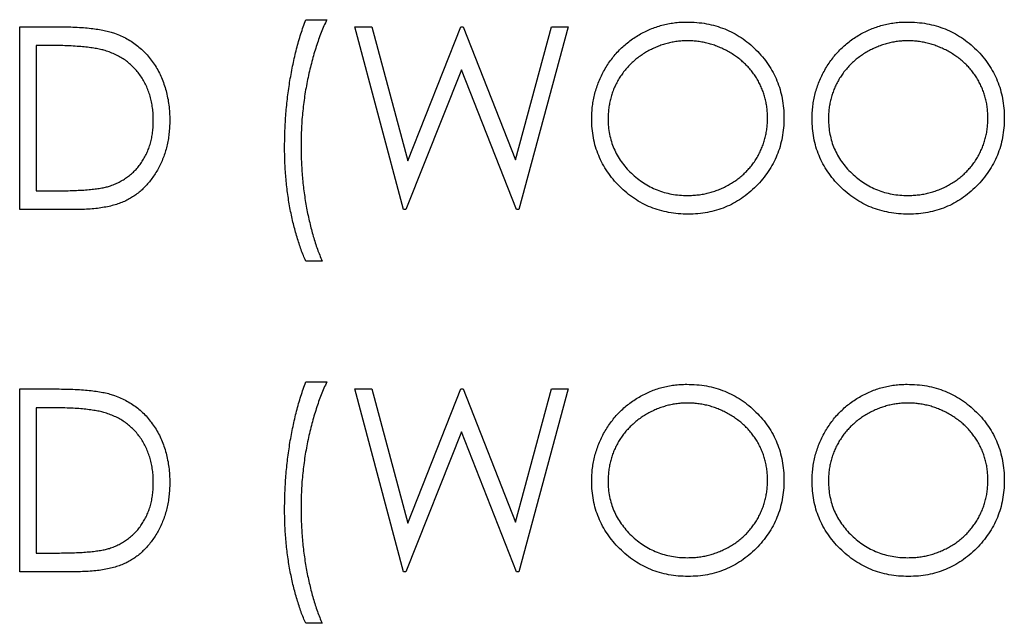
# Model space of a CAD drawing. Units: millimetres. Extents: x 4026 to 15281, y 3865 to 6854.
# Drawn here: x 4064 to 4081, y 6670 to 6680 of the extents above; entities that cross this region are included whole.
import ezdxf

# ---------------------------------------------------------------- set-up
doc = ezdxf.new("R2010")
doc.units = ezdxf.units.MM
doc.header["$LTSCALE"] = 15
doc.header["$MEASUREMENT"] = 0
doc.layers.add('CONST1', color=3, linetype='Continuous')

msp = doc.modelspace()

# ---------------------------------------------------------------- linework, layer by layer
at = {"layer": 'CONST1'}
for p, q in [((4069.168, 6680.157), (4069.534, 6680.157)), ((4064.202, 6680.035), (4064.843, 6680.035)), ((4064.202, 6676.86), (4064.202, 6680.035)), ((4070.023, 6680.035), (4070.317, 6680.035)), ((4070.868, 6676.86), (4070.023, 6680.035)), ((4070.317, 6680.035), (4070.939, 6677.707)), ((4070.939, 6677.707), (4071.863, 6680.035)), ((4071.863, 6680.035), (4071.904, 6680.035)), ((4071.904, 6680.035), (4072.811, 6677.723)), ((4072.811, 6677.723), (4073.436, 6680.035)), ((4073.727, 6680.035), (4072.871, 6676.86)), ((4073.436, 6680.035), (4073.727, 6680.035)), ((4064.71, 6679.709), (4064.487, 6679.709)), ((4064.487, 6679.709), (4064.487, 6677.186)), ((4071.875, 6679.288), (4070.908, 6676.86)), ((4072.83, 6676.86), (4071.875, 6679.288)), ((4064.487, 6677.186), (4064.851, 6677.186)), ((4065.186, 6676.86), (4064.202, 6676.86)), ((4070.908, 6676.86), (4070.868, 6676.86)), ((4072.871, 6676.86), (4072.83, 6676.86)), ((4069.453, 6675.965), (4069.168, 6675.965)), ((4069.168, 6673.866), (4069.534, 6673.866)), ((4064.202, 6673.743), (4064.843, 6673.743)), ((4064.202, 6670.568), (4064.202, 6673.743)), ((4070.023, 6673.743), (4070.317, 6673.743)), ((4070.868, 6670.568), (4070.023, 6673.743)), ((4070.317, 6673.743), (4070.939, 6671.415)), ((4070.939, 6671.415), (4071.863, 6673.743)), ((4071.863, 6673.743), (4071.904, 6673.743)), ((4071.904, 6673.743), (4072.811, 6671.431)), ((4072.811, 6671.431), (4073.436, 6673.743)), ((4073.727, 6673.743), (4072.871, 6670.568)), ((4073.436, 6673.743), (4073.727, 6673.743)), ((4064.71, 6673.418), (4064.487, 6673.418)), ((4064.487, 6673.418), (4064.487, 6670.894)), ((4071.875, 6672.997), (4070.908, 6670.568)), ((4072.83, 6670.568), (4071.875, 6672.997)), ((4064.487, 6670.894), (4064.851, 6670.894)), ((4065.186, 6670.568), (4064.202, 6670.568)), ((4070.908, 6670.568), (4070.868, 6670.568)), ((4072.871, 6670.568), (4072.83, 6670.568)), ((4069.453, 6669.673), (4069.168, 6669.673))]:
    msp.add_line(p, q, dxfattribs=at)
for points, knots in [([(4068.802, 6677.932), (4068.803, 6678.032), (4068.805, 6678.23), (4068.823, 6678.525), (4068.853, 6678.815), (4068.893, 6679.101), (4068.945, 6679.38), (4069.008, 6679.649), (4069.081, 6679.908), (4069.139, 6680.075), (4069.168, 6680.157)], [0, 0, 0, 0, 0.131664, 0.262136, 0.390776, 0.518632, 0.643982, 0.765918, 0.884434, 1, 1, 1, 1]), ([(4069.534, 6680.157), (4069.518, 6680.121), (4069.483, 6680.047), (4069.437, 6679.933), (4069.392, 6679.814), (4069.351, 6679.691), (4069.311, 6679.564), (4069.274, 6679.431), (4069.24, 6679.295), (4069.197, 6679.107), (4069.153, 6678.866), (4069.115, 6678.572), (4069.091, 6678.274), (4069.088, 6678.074), (4069.087, 6677.973)], [0, 0, 0, 0, 0.053473, 0.108577, 0.164847, 0.222508, 0.282149, 0.343289, 0.405779, 0.470211, 0.600937, 0.732284, 0.865466, 1, 1, 1, 1]), ([(4064.843, 6680.035), (4064.899, 6680.035), (4065.007, 6680.034), (4065.162, 6680.029), (4065.306, 6680.02), (4065.438, 6680.008), (4065.558, 6679.992), (4065.667, 6679.973), (4065.763, 6679.95), (4065.823, 6679.93), (4065.851, 6679.921)], [0, 0, 0, 0, 0.164289, 0.317406, 0.458844, 0.589367, 0.707831, 0.81577, 0.91288, 1, 1, 1, 1]), ([(4074.134, 6678.434), (4074.135, 6678.471), (4074.136, 6678.546), (4074.147, 6678.658), (4074.164, 6678.768), (4074.188, 6678.875), (4074.22, 6678.98), (4074.257, 6679.084), (4074.302, 6679.185), (4074.354, 6679.283), (4074.411, 6679.378), (4074.475, 6679.468), (4074.542, 6679.553), (4074.615, 6679.632), (4074.693, 6679.706), (4074.776, 6679.775), (4074.864, 6679.839), (4074.957, 6679.896), (4075.053, 6679.948), (4075.151, 6679.993), (4075.252, 6680.031), (4075.354, 6680.062), (4075.458, 6680.087), (4075.565, 6680.103), (4075.673, 6680.115), (4075.746, 6680.116), (4075.783, 6680.116)], [0, 0, 0, 0, 0.043209, 0.085873, 0.12812, 0.170152, 0.211918, 0.253753, 0.296006, 0.338443, 0.381015, 0.42282, 0.464089, 0.505126, 0.545975, 0.586985, 0.628339, 0.670084, 0.711992, 0.753039, 0.794049, 0.834886, 0.875498, 0.916547, 0.958004, 1, 1, 1, 1]), ([(4075.783, 6680.116), (4075.841, 6680.115), (4075.957, 6680.112), (4076.127, 6680.09), (4076.289, 6680.051), (4076.444, 6679.999), (4076.592, 6679.931), (4076.732, 6679.847), (4076.865, 6679.749), (4076.988, 6679.636), (4077.101, 6679.513), (4077.201, 6679.382), (4077.285, 6679.244), (4077.353, 6679.098), (4077.407, 6678.946), (4077.444, 6678.786), (4077.468, 6678.62), (4077.471, 6678.506), (4077.472, 6678.449)], [0, 0, 0, 0, 0.06657, 0.130749, 0.193413, 0.254989, 0.316114, 0.377262, 0.439401, 0.502971, 0.566525, 0.628231, 0.689091, 0.749345, 0.81017, 0.87161, 0.934869, 1, 1, 1, 1]), ([(4077.96, 6678.434), (4077.961, 6678.471), (4077.962, 6678.546), (4077.973, 6678.658), (4077.99, 6678.768), (4078.014, 6678.875), (4078.046, 6678.98), (4078.083, 6679.084), (4078.129, 6679.185), (4078.18, 6679.283), (4078.238, 6679.378), (4078.301, 6679.468), (4078.368, 6679.553), (4078.442, 6679.632), (4078.519, 6679.706), (4078.602, 6679.775), (4078.69, 6679.839), (4078.783, 6679.896), (4078.879, 6679.948), (4078.978, 6679.993), (4079.078, 6680.031), (4079.18, 6680.062), (4079.285, 6680.087), (4079.391, 6680.103), (4079.499, 6680.115), (4079.572, 6680.116), (4079.609, 6680.116)], [0, 0, 0, 0, 0.043209, 0.085873, 0.12812, 0.170152, 0.211918, 0.253753, 0.296006, 0.338443, 0.381015, 0.42282, 0.464089, 0.505126, 0.545975, 0.586985, 0.628339, 0.670084, 0.711992, 0.753039, 0.794049, 0.834886, 0.875498, 0.916547, 0.958004, 1, 1, 1, 1]), ([(4079.609, 6680.116), (4079.668, 6680.115), (4079.783, 6680.112), (4079.953, 6680.09), (4080.115, 6680.051), (4080.271, 6679.999), (4080.418, 6679.931), (4080.558, 6679.847), (4080.691, 6679.749), (4080.815, 6679.636), (4080.928, 6679.513), (4081.027, 6679.382), (4081.111, 6679.244), (4081.179, 6679.098), (4081.233, 6678.946), (4081.27, 6678.786), (4081.294, 6678.62), (4081.297, 6678.506), (4081.298, 6678.449)], [0, 0, 0, 0, 0.06657, 0.130749, 0.193413, 0.254989, 0.316114, 0.377262, 0.439401, 0.502971, 0.566525, 0.628231, 0.689091, 0.749345, 0.81017, 0.87161, 0.934869, 1, 1, 1, 1]), ([(4065.851, 6679.921), (4065.887, 6679.907), (4065.96, 6679.879), (4066.063, 6679.827), (4066.161, 6679.768), (4066.253, 6679.701), (4066.337, 6679.626), (4066.417, 6679.545), (4066.489, 6679.456), (4066.555, 6679.36), (4066.615, 6679.258), (4066.666, 6679.151), (4066.709, 6679.038), (4066.745, 6678.921), (4066.773, 6678.8), (4066.793, 6678.673), (4066.805, 6678.542), (4066.807, 6678.453), (4066.807, 6678.407)], [0, 0, 0, 0, 0.061545, 0.121694, 0.181155, 0.239875, 0.298702, 0.357647, 0.417605, 0.478494, 0.540407, 0.602345, 0.665004, 0.728559, 0.793651, 0.860534, 0.929236, 1, 1, 1, 1]), ([(4065.686, 6679.62), (4065.659, 6679.628), (4065.603, 6679.643), (4065.51, 6679.66), (4065.406, 6679.676), (4065.29, 6679.688), (4065.162, 6679.697), (4065.022, 6679.704), (4064.87, 6679.709), (4064.765, 6679.709), (4064.71, 6679.709)], [0, 0, 0, 0, 0.084319, 0.179285, 0.286583, 0.405111, 0.535593, 0.67819, 0.832976, 1, 1, 1, 1]), ([(4075.797, 6679.791), (4075.767, 6679.79), (4075.707, 6679.79), (4075.617, 6679.78), (4075.529, 6679.766), (4075.443, 6679.747), (4075.357, 6679.72), (4075.273, 6679.689), (4075.19, 6679.652), (4075.108, 6679.61), (4075.029, 6679.563), (4074.955, 6679.511), (4074.885, 6679.456), (4074.819, 6679.397), (4074.758, 6679.333), (4074.7, 6679.267), (4074.648, 6679.195), (4074.601, 6679.12), (4074.558, 6679.043), (4074.52, 6678.963), (4074.489, 6678.88), (4074.464, 6678.795), (4074.443, 6678.708), (4074.43, 6678.619), (4074.42, 6678.528), (4074.419, 6678.466), (4074.419, 6678.435)], [0, 0, 0, 0, 0.042023, 0.083645, 0.124984, 0.166247, 0.207702, 0.249631, 0.291742, 0.334743, 0.37746, 0.419556, 0.461044, 0.502096, 0.542891, 0.583801, 0.624864, 0.666225, 0.707399, 0.748557, 0.789655, 0.83074, 0.87207, 0.913993, 0.956498, 1, 1, 1, 1]), ([(4077.187, 6678.449), (4077.187, 6678.48), (4077.186, 6678.541), (4077.176, 6678.631), (4077.163, 6678.72), (4077.143, 6678.806), (4077.117, 6678.889), (4077.086, 6678.97), (4077.049, 6679.049), (4077.007, 6679.126), (4076.959, 6679.2), (4076.907, 6679.27), (4076.849, 6679.336), (4076.788, 6679.399), (4076.722, 6679.457), (4076.65, 6679.512), (4076.575, 6679.563), (4076.495, 6679.61), (4076.413, 6679.652), (4076.329, 6679.689), (4076.243, 6679.72), (4076.156, 6679.747), (4076.068, 6679.766), (4075.978, 6679.78), (4075.888, 6679.79), (4075.827, 6679.79), (4075.797, 6679.791)], [0, 0, 0, 0, 0.042915, 0.08513, 0.126473, 0.167453, 0.207976, 0.248249, 0.28875, 0.32967, 0.370537, 0.411129, 0.451819, 0.492406, 0.533486, 0.575263, 0.617441, 0.660672, 0.70394, 0.746868, 0.789079, 0.831104, 0.873238, 0.915166, 0.957381, 1, 1, 1, 1]), ([(4079.623, 6679.791), (4079.593, 6679.79), (4079.533, 6679.79), (4079.444, 6679.78), (4079.356, 6679.766), (4079.269, 6679.747), (4079.184, 6679.72), (4079.099, 6679.689), (4079.016, 6679.652), (4078.935, 6679.61), (4078.856, 6679.563), (4078.781, 6679.511), (4078.711, 6679.456), (4078.645, 6679.397), (4078.584, 6679.333), (4078.527, 6679.267), (4078.475, 6679.195), (4078.427, 6679.12), (4078.384, 6679.043), (4078.347, 6678.963), (4078.316, 6678.88), (4078.29, 6678.795), (4078.269, 6678.708), (4078.256, 6678.619), (4078.246, 6678.528), (4078.246, 6678.466), (4078.245, 6678.435)], [0, 0, 0, 0, 0.042023, 0.083645, 0.124984, 0.166247, 0.207702, 0.249631, 0.291742, 0.334743, 0.37746, 0.419556, 0.461044, 0.502096, 0.542891, 0.583801, 0.624864, 0.666225, 0.707399, 0.748557, 0.789655, 0.83074, 0.87207, 0.913993, 0.956498, 1, 1, 1, 1]), ([(4081.013, 6678.449), (4081.013, 6678.48), (4081.012, 6678.541), (4081.003, 6678.631), (4080.989, 6678.72), (4080.969, 6678.806), (4080.944, 6678.889), (4080.912, 6678.97), (4080.875, 6679.049), (4080.833, 6679.126), (4080.785, 6679.2), (4080.733, 6679.27), (4080.676, 6679.336), (4080.614, 6679.399), (4080.548, 6679.457), (4080.477, 6679.512), (4080.401, 6679.563), (4080.322, 6679.61), (4080.239, 6679.652), (4080.155, 6679.689), (4080.069, 6679.72), (4079.983, 6679.747), (4079.894, 6679.766), (4079.805, 6679.78), (4079.714, 6679.79), (4079.654, 6679.79), (4079.623, 6679.791)], [0, 0, 0, 0, 0.042915, 0.08513, 0.126473, 0.167453, 0.207976, 0.248249, 0.28875, 0.32967, 0.370537, 0.411129, 0.451819, 0.492406, 0.533486, 0.575263, 0.617441, 0.660672, 0.70394, 0.746868, 0.789079, 0.831104, 0.873238, 0.915166, 0.957381, 1, 1, 1, 1]), ([(4066.522, 6678.408), (4066.522, 6678.445), (4066.521, 6678.518), (4066.509, 6678.625), (4066.493, 6678.728), (4066.468, 6678.827), (4066.437, 6678.922), (4066.399, 6679.013), (4066.355, 6679.1), (4066.302, 6679.181), (4066.244, 6679.258), (4066.181, 6679.329), (4066.111, 6679.394), (4066.038, 6679.453), (4065.957, 6679.504), (4065.872, 6679.55), (4065.781, 6679.589), (4065.718, 6679.61), (4065.686, 6679.62)], [0, 0, 0, 0, 0.070151, 0.137813, 0.203226, 0.267174, 0.330024, 0.391794, 0.453084, 0.514334, 0.575, 0.634865, 0.694116, 0.753442, 0.813126, 0.87408, 0.936007, 1, 1, 1, 1]), ([(4075.797, 6677.104), (4075.828, 6677.105), (4075.89, 6677.106), (4075.983, 6677.114), (4076.074, 6677.128), (4076.163, 6677.148), (4076.25, 6677.173), (4076.336, 6677.202), (4076.419, 6677.239), (4076.501, 6677.28), (4076.58, 6677.327), (4076.654, 6677.376), (4076.724, 6677.432), (4076.789, 6677.49), (4076.851, 6677.553), (4076.907, 6677.619), (4076.959, 6677.691), (4077.007, 6677.765), (4077.049, 6677.843), (4077.086, 6677.924), (4077.117, 6678.006), (4077.143, 6678.091), (4077.163, 6678.177), (4077.176, 6678.266), (4077.186, 6678.357), (4077.187, 6678.418), (4077.187, 6678.449)], [0, 0, 0, 0, 0.043633, 0.086538, 0.129177, 0.171436, 0.213416, 0.255266, 0.297369, 0.339941, 0.382347, 0.423953, 0.464871, 0.505572, 0.546003, 0.586568, 0.627065, 0.668271, 0.709549, 0.750428, 0.791096, 0.832027, 0.873136, 0.914611, 0.956956, 1, 1, 1, 1]), ([(4077.472, 6678.449), (4077.471, 6678.392), (4077.468, 6678.279), (4077.444, 6678.114), (4077.407, 6677.955), (4077.354, 6677.803), (4077.285, 6677.657), (4077.201, 6677.518), (4077.102, 6677.387), (4076.99, 6677.263), (4076.867, 6677.149), (4076.735, 6677.051), (4076.597, 6676.966), (4076.452, 6676.898), (4076.301, 6676.844), (4076.142, 6676.807), (4075.978, 6676.783), (4075.865, 6676.78), (4075.808, 6676.779)], [0, 0, 0, 0, 0.065227, 0.128569, 0.19032, 0.251378, 0.312388, 0.373789, 0.436431, 0.500567, 0.564687, 0.627136, 0.688455, 0.749246, 0.810155, 0.871671, 0.934773, 1, 1, 1, 1]), ([(4079.623, 6677.104), (4079.654, 6677.105), (4079.717, 6677.106), (4079.809, 6677.114), (4079.9, 6677.128), (4079.989, 6677.148), (4080.077, 6677.173), (4080.162, 6677.202), (4080.246, 6677.239), (4080.327, 6677.28), (4080.406, 6677.327), (4080.481, 6677.376), (4080.55, 6677.432), (4080.616, 6677.49), (4080.677, 6677.553), (4080.734, 6677.619), (4080.785, 6677.691), (4080.833, 6677.765), (4080.875, 6677.843), (4080.912, 6677.924), (4080.944, 6678.006), (4080.969, 6678.091), (4080.989, 6678.177), (4081.003, 6678.266), (4081.012, 6678.357), (4081.013, 6678.418), (4081.013, 6678.449)], [0, 0, 0, 0, 0.043633, 0.086538, 0.129177, 0.171436, 0.213416, 0.255266, 0.297369, 0.339941, 0.382347, 0.423953, 0.464871, 0.505572, 0.546003, 0.586568, 0.627065, 0.668271, 0.709549, 0.750428, 0.791096, 0.832027, 0.873136, 0.914611, 0.956956, 1, 1, 1, 1]), ([(4081.298, 6678.449), (4081.297, 6678.392), (4081.294, 6678.279), (4081.27, 6678.114), (4081.233, 6677.955), (4081.18, 6677.803), (4081.112, 6677.657), (4081.028, 6677.518), (4080.929, 6677.387), (4080.816, 6677.263), (4080.693, 6677.149), (4080.561, 6677.051), (4080.424, 6676.966), (4080.278, 6676.898), (4080.127, 6676.844), (4079.969, 6676.807), (4079.804, 6676.783), (4079.692, 6676.78), (4079.634, 6676.779)], [0, 0, 0, 0, 0.065227, 0.128569, 0.19032, 0.251378, 0.312388, 0.373789, 0.436431, 0.500567, 0.564687, 0.627136, 0.688455, 0.749246, 0.810155, 0.871671, 0.934773, 1, 1, 1, 1]), ([(4066.807, 6678.407), (4066.807, 6678.368), (4066.806, 6678.291), (4066.795, 6678.177), (4066.781, 6678.066), (4066.758, 6677.96), (4066.73, 6677.856), (4066.695, 6677.756), (4066.655, 6677.66), (4066.607, 6677.568), (4066.556, 6677.481), (4066.5, 6677.399), (4066.441, 6677.323), (4066.377, 6677.252), (4066.31, 6677.188), (4066.239, 6677.13), (4066.164, 6677.078), (4066.085, 6677.031), (4066, 6676.99), (4065.907, 6676.955), (4065.806, 6676.926), (4065.698, 6676.902), (4065.581, 6676.883), (4065.457, 6676.87), (4065.324, 6676.861), (4065.233, 6676.86), (4065.186, 6676.86)], [0, 0, 0, 0, 0.046081, 0.090807, 0.134295, 0.177024, 0.218823, 0.260244, 0.30108, 0.341614, 0.381583, 0.42012, 0.458075, 0.494738, 0.531195, 0.566934, 0.602713, 0.638327, 0.674853, 0.713467, 0.754442, 0.797815, 0.843989, 0.893072, 0.944963, 1, 1, 1, 1]), ([(4065.759, 6677.266), (4065.788, 6677.277), (4065.845, 6677.297), (4065.928, 6677.334), (4066.005, 6677.377), (4066.077, 6677.426), (4066.145, 6677.481), (4066.208, 6677.541), (4066.266, 6677.607), (4066.319, 6677.679), (4066.367, 6677.756), (4066.408, 6677.837), (4066.444, 6677.922), (4066.473, 6678.011), (4066.495, 6678.105), (4066.511, 6678.202), (4066.521, 6678.304), (4066.522, 6678.373), (4066.522, 6678.408)], [0, 0, 0, 0, 0.062415, 0.123338, 0.183125, 0.241783, 0.300579, 0.35968, 0.418882, 0.479531, 0.540851, 0.602303, 0.664463, 0.727806, 0.792895, 0.859672, 0.928464, 1, 1, 1, 1]), ([(4075.808, 6676.779), (4075.751, 6676.78), (4075.637, 6676.783), (4075.471, 6676.807), (4075.311, 6676.844), (4075.158, 6676.897), (4075.012, 6676.965), (4074.873, 6677.049), (4074.741, 6677.148), (4074.617, 6677.261), (4074.504, 6677.384), (4074.405, 6677.515), (4074.322, 6677.653), (4074.253, 6677.797), (4074.199, 6677.947), (4074.162, 6678.104), (4074.138, 6678.266), (4074.136, 6678.377), (4074.134, 6678.434)], [0, 0, 0, 0, 0.065819, 0.129747, 0.192072, 0.253459, 0.31457, 0.37628, 0.439026, 0.503267, 0.567493, 0.629705, 0.691, 0.751452, 0.812004, 0.87315, 0.935635, 1, 1, 1, 1]), ([(4074.419, 6678.435), (4074.42, 6678.389), (4074.422, 6678.299), (4074.442, 6678.167), (4074.473, 6678.039), (4074.518, 6677.918), (4074.575, 6677.802), (4074.645, 6677.691), (4074.728, 6677.586), (4074.822, 6677.488), (4074.924, 6677.399), (4075.034, 6677.32), (4075.148, 6677.253), (4075.268, 6677.199), (4075.392, 6677.156), (4075.523, 6677.126), (4075.658, 6677.107), (4075.75, 6677.105), (4075.797, 6677.104)], [0, 0, 0, 0, 0.064504, 0.126899, 0.187747, 0.24815, 0.308586, 0.369583, 0.431827, 0.49618, 0.560668, 0.623504, 0.68526, 0.746537, 0.808327, 0.870486, 0.934317, 1, 1, 1, 1]), ([(4079.634, 6676.779), (4079.577, 6676.78), (4079.463, 6676.783), (4079.297, 6676.807), (4079.137, 6676.844), (4078.984, 6676.897), (4078.838, 6676.965), (4078.699, 6677.049), (4078.567, 6677.148), (4078.443, 6677.261), (4078.33, 6677.384), (4078.232, 6677.515), (4078.148, 6677.653), (4078.079, 6677.797), (4078.025, 6677.947), (4077.988, 6678.104), (4077.965, 6678.266), (4077.962, 6678.377), (4077.96, 6678.434)], [0, 0, 0, 0, 0.0658189, 0.1297465, 0.192072, 0.2534594, 0.3145696, 0.3762799, 0.4390257, 0.503267, 0.5674928, 0.6297048, 0.6909996, 0.7514517, 0.8120044, 0.8731497, 0.9356355, 1, 1, 1, 1]), ([(4078.245, 6678.435), (4078.246, 6678.389), (4078.249, 6678.299), (4078.269, 6678.167), (4078.299, 6678.039), (4078.345, 6677.918), (4078.401, 6677.802), (4078.471, 6677.691), (4078.554, 6677.586), (4078.648, 6677.488), (4078.751, 6677.399), (4078.86, 6677.32), (4078.974, 6677.253), (4079.094, 6677.199), (4079.219, 6677.156), (4079.349, 6677.126), (4079.484, 6677.107), (4079.576, 6677.105), (4079.623, 6677.104)], [0, 0, 0, 0, 0.064504, 0.126899, 0.187747, 0.24815, 0.308586, 0.369583, 0.431827, 0.49618, 0.560668, 0.623504, 0.68526, 0.746537, 0.808327, 0.870486, 0.934317, 1, 1, 1, 1]), ([(4069.168, 6675.965), (4069.154, 6675.997), (4069.126, 6676.063), (4069.088, 6676.164), (4069.051, 6676.27), (4069.017, 6676.379), (4068.985, 6676.494), (4068.954, 6676.612), (4068.926, 6676.734), (4068.891, 6676.903), (4068.855, 6677.121), (4068.824, 6677.387), (4068.806, 6677.658), (4068.803, 6677.84), (4068.802, 6677.932)], [0, 0, 0, 0, 0.052353, 0.106112, 0.161517, 0.218727, 0.277481, 0.338119, 0.400299, 0.464438, 0.59532, 0.728174, 0.862962, 1, 1, 1, 1]), ([(4069.087, 6677.973), (4069.088, 6677.88), (4069.091, 6677.695), (4069.109, 6677.42), (4069.139, 6677.151), (4069.181, 6676.888), (4069.234, 6676.636), (4069.297, 6676.397), (4069.368, 6676.174), (4069.425, 6676.033), (4069.453, 6675.965)], [0, 0, 0, 0, 0.13593, 0.269938, 0.40172, 0.532154, 0.658374, 0.778135, 0.891986, 1, 1, 1, 1]), ([(4064.851, 6677.186), (4064.904, 6677.186), (4065.005, 6677.186), (4065.149, 6677.19), (4065.282, 6677.196), (4065.402, 6677.205), (4065.509, 6677.217), (4065.604, 6677.229), (4065.686, 6677.245), (4065.736, 6677.26), (4065.759, 6677.266)], [0, 0, 0, 0, 0.171901, 0.330628, 0.475549, 0.606746, 0.725024, 0.829742, 0.921323, 1, 1, 1, 1]), ([(4068.802, 6671.641), (4068.803, 6671.74), (4068.805, 6671.938), (4068.823, 6672.233), (4068.853, 6672.524), (4068.893, 6672.809), (4068.945, 6673.088), (4069.008, 6673.357), (4069.081, 6673.616), (4069.139, 6673.783), (4069.168, 6673.866)], [0, 0, 0, 0, 0.131664, 0.262136, 0.390776, 0.518632, 0.643982, 0.765918, 0.884434, 1, 1, 1, 1]), ([(4069.534, 6673.866), (4069.518, 6673.829), (4069.483, 6673.755), (4069.437, 6673.641), (4069.392, 6673.523), (4069.351, 6673.399), (4069.311, 6673.272), (4069.274, 6673.14), (4069.24, 6673.003), (4069.197, 6672.815), (4069.153, 6672.574), (4069.115, 6672.281), (4069.091, 6671.983), (4069.088, 6671.782), (4069.087, 6671.681)], [0, 0, 0, 0, 0.053473, 0.108577, 0.164847, 0.222508, 0.282149, 0.343289, 0.405779, 0.470211, 0.600937, 0.732284, 0.865466, 1, 1, 1, 1]), ([(4064.843, 6673.743), (4064.899, 6673.743), (4065.007, 6673.742), (4065.162, 6673.737), (4065.306, 6673.729), (4065.438, 6673.716), (4065.558, 6673.7), (4065.667, 6673.681), (4065.763, 6673.658), (4065.823, 6673.638), (4065.851, 6673.629)], [0, 0, 0, 0, 0.164289, 0.317406, 0.458844, 0.589367, 0.707831, 0.81577, 0.91288, 1, 1, 1, 1]), ([(4074.134, 6672.142), (4074.135, 6672.18), (4074.136, 6672.255), (4074.147, 6672.366), (4074.164, 6672.476), (4074.188, 6672.583), (4074.22, 6672.689), (4074.257, 6672.792), (4074.302, 6672.893), (4074.354, 6672.992), (4074.411, 6673.087), (4074.475, 6673.176), (4074.542, 6673.262), (4074.615, 6673.34), (4074.693, 6673.414), (4074.776, 6673.483), (4074.864, 6673.547), (4074.957, 6673.604), (4075.053, 6673.656), (4075.151, 6673.701), (4075.252, 6673.739), (4075.354, 6673.771), (4075.458, 6673.795), (4075.565, 6673.812), (4075.673, 6673.823), (4075.746, 6673.824), (4075.783, 6673.825)], [0, 0, 0, 0, 0.043209, 0.085873, 0.12812, 0.170152, 0.211918, 0.253753, 0.296006, 0.338443, 0.381015, 0.42282, 0.464089, 0.505126, 0.545975, 0.586985, 0.628339, 0.670084, 0.711992, 0.753039, 0.794049, 0.834886, 0.875498, 0.916547, 0.958004, 1, 1, 1, 1]), ([(4075.783, 6673.825), (4075.841, 6673.823), (4075.957, 6673.82), (4076.127, 6673.798), (4076.289, 6673.759), (4076.444, 6673.708), (4076.592, 6673.639), (4076.732, 6673.556), (4076.865, 6673.457), (4076.988, 6673.344), (4077.101, 6673.222), (4077.201, 6673.091), (4077.285, 6672.952), (4077.353, 6672.806), (4077.407, 6672.654), (4077.444, 6672.494), (4077.468, 6672.328), (4077.471, 6672.215), (4077.472, 6672.157)], [0, 0, 0, 0, 0.06657, 0.130749, 0.193413, 0.254989, 0.316114, 0.377262, 0.439401, 0.502971, 0.566525, 0.628231, 0.689091, 0.749345, 0.81017, 0.87161, 0.934869, 1, 1, 1, 1]), ([(4077.96, 6672.142), (4077.961, 6672.18), (4077.962, 6672.255), (4077.973, 6672.366), (4077.99, 6672.476), (4078.014, 6672.583), (4078.046, 6672.689), (4078.083, 6672.792), (4078.129, 6672.893), (4078.18, 6672.992), (4078.238, 6673.087), (4078.301, 6673.176), (4078.368, 6673.262), (4078.442, 6673.34), (4078.519, 6673.414), (4078.602, 6673.483), (4078.69, 6673.547), (4078.783, 6673.604), (4078.879, 6673.656), (4078.978, 6673.701), (4079.078, 6673.739), (4079.18, 6673.771), (4079.285, 6673.795), (4079.391, 6673.812), (4079.499, 6673.823), (4079.572, 6673.824), (4079.609, 6673.825)], [0, 0, 0, 0, 0.043209, 0.085873, 0.12812, 0.170152, 0.211918, 0.253753, 0.296006, 0.338443, 0.381015, 0.42282, 0.464089, 0.505126, 0.545975, 0.586985, 0.628339, 0.670084, 0.711992, 0.753039, 0.794049, 0.834886, 0.875498, 0.916547, 0.958004, 1, 1, 1, 1]), ([(4079.609, 6673.825), (4079.668, 6673.823), (4079.783, 6673.82), (4079.953, 6673.798), (4080.115, 6673.759), (4080.271, 6673.708), (4080.418, 6673.639), (4080.558, 6673.556), (4080.691, 6673.457), (4080.815, 6673.344), (4080.928, 6673.222), (4081.027, 6673.091), (4081.111, 6672.952), (4081.179, 6672.806), (4081.233, 6672.654), (4081.27, 6672.494), (4081.294, 6672.328), (4081.297, 6672.215), (4081.298, 6672.157)], [0, 0, 0, 0, 0.06657, 0.130749, 0.193413, 0.254989, 0.316114, 0.377262, 0.439401, 0.502971, 0.566525, 0.628231, 0.689091, 0.749345, 0.81017, 0.87161, 0.934869, 1, 1, 1, 1]), ([(4065.851, 6673.629), (4065.887, 6673.615), (4065.96, 6673.587), (4066.063, 6673.535), (4066.161, 6673.476), (4066.253, 6673.41), (4066.337, 6673.335), (4066.417, 6673.254), (4066.489, 6673.164), (4066.555, 6673.068), (4066.615, 6672.966), (4066.666, 6672.859), (4066.709, 6672.747), (4066.745, 6672.63), (4066.773, 6672.508), (4066.793, 6672.381), (4066.805, 6672.25), (4066.807, 6672.161), (4066.807, 6672.116)], [0, 0, 0, 0, 0.061545, 0.121694, 0.181155, 0.239875, 0.298702, 0.357647, 0.417605, 0.478494, 0.540407, 0.602345, 0.665004, 0.728559, 0.793651, 0.860534, 0.929236, 1, 1, 1, 1]), ([(4075.797, 6673.499), (4075.767, 6673.499), (4075.707, 6673.498), (4075.617, 6673.488), (4075.529, 6673.475), (4075.443, 6673.455), (4075.357, 6673.428), (4075.273, 6673.398), (4075.19, 6673.36), (4075.108, 6673.318), (4075.029, 6673.271), (4074.955, 6673.22), (4074.885, 6673.164), (4074.819, 6673.105), (4074.758, 6673.042), (4074.7, 6672.975), (4074.648, 6672.904), (4074.601, 6672.829), (4074.558, 6672.751), (4074.52, 6672.671), (4074.489, 6672.588), (4074.464, 6672.503), (4074.443, 6672.417), (4074.43, 6672.327), (4074.42, 6672.236), (4074.419, 6672.174), (4074.419, 6672.143)], [0, 0, 0, 0, 0.042023, 0.083645, 0.124984, 0.166247, 0.207702, 0.249631, 0.291742, 0.334743, 0.37746, 0.419556, 0.461044, 0.502096, 0.542891, 0.583801, 0.624864, 0.666225, 0.707399, 0.748557, 0.789655, 0.83074, 0.87207, 0.913993, 0.956498, 1, 1, 1, 1]), ([(4077.187, 6672.158), (4077.187, 6672.189), (4077.186, 6672.25), (4077.176, 6672.34), (4077.163, 6672.428), (4077.143, 6672.514), (4077.117, 6672.597), (4077.086, 6672.679), (4077.049, 6672.758), (4077.007, 6672.834), (4076.959, 6672.908), (4076.907, 6672.978), (4076.849, 6673.044), (4076.788, 6673.107), (4076.722, 6673.166), (4076.65, 6673.22), (4076.575, 6673.272), (4076.495, 6673.318), (4076.413, 6673.361), (4076.329, 6673.397), (4076.243, 6673.429), (4076.156, 6673.455), (4076.068, 6673.475), (4075.978, 6673.488), (4075.888, 6673.498), (4075.827, 6673.499), (4075.797, 6673.499)], [0, 0, 0, 0, 0.042915, 0.08513, 0.126473, 0.167453, 0.207976, 0.248249, 0.28875, 0.32967, 0.370537, 0.411129, 0.451819, 0.492406, 0.533486, 0.575263, 0.617441, 0.660672, 0.70394, 0.746868, 0.789079, 0.831104, 0.873238, 0.915166, 0.957381, 1, 1, 1, 1]), ([(4079.623, 6673.499), (4079.593, 6673.499), (4079.533, 6673.498), (4079.444, 6673.488), (4079.356, 6673.475), (4079.269, 6673.455), (4079.184, 6673.428), (4079.099, 6673.398), (4079.016, 6673.36), (4078.935, 6673.318), (4078.856, 6673.271), (4078.781, 6673.22), (4078.711, 6673.164), (4078.645, 6673.105), (4078.584, 6673.042), (4078.527, 6672.975), (4078.475, 6672.904), (4078.427, 6672.829), (4078.384, 6672.751), (4078.347, 6672.671), (4078.316, 6672.588), (4078.29, 6672.503), (4078.269, 6672.417), (4078.256, 6672.327), (4078.246, 6672.236), (4078.246, 6672.174), (4078.245, 6672.143)], [0, 0, 0, 0, 0.042023, 0.083645, 0.124984, 0.166247, 0.207702, 0.249631, 0.291742, 0.334743, 0.37746, 0.419556, 0.461044, 0.502096, 0.542891, 0.583801, 0.624864, 0.666225, 0.707399, 0.748557, 0.789655, 0.83074, 0.87207, 0.913993, 0.956498, 1, 1, 1, 1]), ([(4081.013, 6672.158), (4081.013, 6672.189), (4081.012, 6672.25), (4081.003, 6672.34), (4080.989, 6672.428), (4080.969, 6672.514), (4080.944, 6672.597), (4080.912, 6672.679), (4080.875, 6672.758), (4080.833, 6672.834), (4080.785, 6672.908), (4080.733, 6672.978), (4080.676, 6673.044), (4080.614, 6673.107), (4080.548, 6673.166), (4080.477, 6673.22), (4080.401, 6673.272), (4080.322, 6673.318), (4080.239, 6673.361), (4080.155, 6673.397), (4080.069, 6673.429), (4079.983, 6673.455), (4079.894, 6673.475), (4079.805, 6673.488), (4079.714, 6673.498), (4079.654, 6673.499), (4079.623, 6673.499)], [0, 0, 0, 0, 0.042915, 0.08513, 0.126473, 0.167453, 0.207976, 0.248249, 0.28875, 0.32967, 0.370537, 0.411129, 0.451819, 0.492406, 0.533486, 0.575263, 0.617441, 0.660672, 0.70394, 0.746868, 0.789079, 0.831104, 0.873238, 0.915166, 0.957381, 1, 1, 1, 1]), ([(4065.686, 6673.329), (4065.659, 6673.336), (4065.603, 6673.352), (4065.51, 6673.369), (4065.406, 6673.384), (4065.29, 6673.397), (4065.162, 6673.406), (4065.022, 6673.413), (4064.87, 6673.417), (4064.765, 6673.418), (4064.71, 6673.418)], [0, 0, 0, 0, 0.084319, 0.179285, 0.286583, 0.405111, 0.535593, 0.67819, 0.832976, 1, 1, 1, 1]), ([(4066.522, 6672.116), (4066.522, 6672.154), (4066.521, 6672.227), (4066.509, 6672.334), (4066.493, 6672.437), (4066.468, 6672.535), (4066.437, 6672.63), (4066.399, 6672.721), (4066.355, 6672.808), (4066.302, 6672.89), (4066.244, 6672.967), (4066.181, 6673.038), (4066.111, 6673.102), (4066.038, 6673.161), (4065.957, 6673.212), (4065.872, 6673.258), (4065.781, 6673.297), (4065.718, 6673.318), (4065.686, 6673.329)], [0, 0, 0, 0, 0.070151, 0.137813, 0.203226, 0.267174, 0.330024, 0.391794, 0.453084, 0.514334, 0.575, 0.634865, 0.694116, 0.753442, 0.813126, 0.87408, 0.936007, 1, 1, 1, 1]), ([(4065.759, 6670.975), (4065.788, 6670.985), (4065.845, 6671.005), (4065.928, 6671.042), (4066.005, 6671.086), (4066.077, 6671.134), (4066.145, 6671.189), (4066.208, 6671.249), (4066.266, 6671.315), (4066.319, 6671.387), (4066.367, 6671.464), (4066.408, 6671.545), (4066.444, 6671.63), (4066.473, 6671.719), (4066.495, 6671.813), (4066.511, 6671.911), (4066.521, 6672.012), (4066.522, 6672.081), (4066.522, 6672.116)], [0, 0, 0, 0, 0.062415, 0.123338, 0.183125, 0.241783, 0.300579, 0.35968, 0.418882, 0.479531, 0.540851, 0.602303, 0.664463, 0.727806, 0.792895, 0.859672, 0.928464, 1, 1, 1, 1]), ([(4075.808, 6670.487), (4075.751, 6670.488), (4075.637, 6670.491), (4075.471, 6670.515), (4075.311, 6670.552), (4075.158, 6670.605), (4075.012, 6670.674), (4074.873, 6670.757), (4074.741, 6670.857), (4074.617, 6670.969), (4074.504, 6671.092), (4074.405, 6671.223), (4074.322, 6671.361), (4074.253, 6671.505), (4074.199, 6671.655), (4074.162, 6671.812), (4074.138, 6671.975), (4074.136, 6672.086), (4074.134, 6672.142)], [0, 0, 0, 0, 0.065819, 0.129747, 0.192072, 0.253459, 0.31457, 0.37628, 0.439026, 0.503267, 0.567493, 0.629705, 0.691, 0.751452, 0.812004, 0.87315, 0.935635, 1, 1, 1, 1]), ([(4074.419, 6672.143), (4074.42, 6672.097), (4074.422, 6672.007), (4074.442, 6671.875), (4074.473, 6671.748), (4074.518, 6671.627), (4074.575, 6671.51), (4074.645, 6671.4), (4074.728, 6671.295), (4074.822, 6671.197), (4074.924, 6671.107), (4075.034, 6671.028), (4075.148, 6670.962), (4075.268, 6670.907), (4075.392, 6670.864), (4075.523, 6670.835), (4075.658, 6670.815), (4075.75, 6670.814), (4075.797, 6670.813)], [0, 0, 0, 0, 0.064504, 0.126899, 0.187747, 0.24815, 0.308586, 0.369583, 0.431827, 0.49618, 0.560668, 0.623504, 0.68526, 0.746537, 0.808327, 0.870486, 0.934317, 1, 1, 1, 1]), ([(4075.797, 6670.813), (4075.828, 6670.813), (4075.89, 6670.814), (4075.983, 6670.823), (4076.074, 6670.836), (4076.163, 6670.856), (4076.25, 6670.881), (4076.336, 6670.911), (4076.419, 6670.948), (4076.501, 6670.988), (4076.58, 6671.035), (4076.654, 6671.085), (4076.724, 6671.14), (4076.789, 6671.198), (4076.851, 6671.261), (4076.907, 6671.328), (4076.959, 6671.399), (4077.007, 6671.474), (4077.049, 6671.552), (4077.086, 6671.632), (4077.117, 6671.714), (4077.143, 6671.799), (4077.163, 6671.886), (4077.176, 6671.975), (4077.186, 6672.065), (4077.187, 6672.127), (4077.187, 6672.158)], [0, 0, 0, 0, 0.043633, 0.086538, 0.129177, 0.171436, 0.213416, 0.255266, 0.297369, 0.339941, 0.382347, 0.423953, 0.464871, 0.505572, 0.546003, 0.586568, 0.627065, 0.668271, 0.709549, 0.750428, 0.791096, 0.832027, 0.873136, 0.914611, 0.956956, 1, 1, 1, 1]), ([(4077.472, 6672.157), (4077.471, 6672.1), (4077.468, 6671.987), (4077.444, 6671.822), (4077.407, 6671.663), (4077.354, 6671.511), (4077.285, 6671.366), (4077.201, 6671.227), (4077.102, 6671.095), (4076.99, 6670.971), (4076.867, 6670.858), (4076.735, 6670.759), (4076.597, 6670.674), (4076.452, 6670.606), (4076.301, 6670.552), (4076.142, 6670.515), (4075.978, 6670.491), (4075.865, 6670.488), (4075.808, 6670.487)], [0, 0, 0, 0, 0.065227, 0.128569, 0.19032, 0.251378, 0.312388, 0.373789, 0.436431, 0.500567, 0.564687, 0.627136, 0.688455, 0.749246, 0.810155, 0.871671, 0.934773, 1, 1, 1, 1]), ([(4079.634, 6670.487), (4079.577, 6670.488), (4079.463, 6670.491), (4079.297, 6670.515), (4079.137, 6670.552), (4078.984, 6670.605), (4078.838, 6670.674), (4078.699, 6670.757), (4078.567, 6670.857), (4078.443, 6670.969), (4078.33, 6671.092), (4078.232, 6671.223), (4078.148, 6671.361), (4078.079, 6671.505), (4078.025, 6671.655), (4077.988, 6671.812), (4077.965, 6671.975), (4077.962, 6672.086), (4077.96, 6672.142)], [0, 0, 0, 0, 0.0658189, 0.1297465, 0.192072, 0.2534594, 0.3145696, 0.3762799, 0.4390257, 0.503267, 0.5674928, 0.6297048, 0.6909996, 0.7514517, 0.8120044, 0.8731497, 0.9356355, 1, 1, 1, 1]), ([(4078.245, 6672.143), (4078.246, 6672.097), (4078.249, 6672.007), (4078.269, 6671.875), (4078.299, 6671.748), (4078.345, 6671.627), (4078.401, 6671.51), (4078.471, 6671.4), (4078.554, 6671.295), (4078.648, 6671.197), (4078.751, 6671.107), (4078.86, 6671.028), (4078.974, 6670.962), (4079.094, 6670.907), (4079.219, 6670.864), (4079.349, 6670.835), (4079.484, 6670.815), (4079.576, 6670.814), (4079.623, 6670.813)], [0, 0, 0, 0, 0.064504, 0.126899, 0.187747, 0.24815, 0.308586, 0.369583, 0.431827, 0.49618, 0.560668, 0.623504, 0.68526, 0.746537, 0.808327, 0.870486, 0.934317, 1, 1, 1, 1]), ([(4079.623, 6670.813), (4079.654, 6670.813), (4079.717, 6670.814), (4079.809, 6670.823), (4079.9, 6670.836), (4079.989, 6670.856), (4080.077, 6670.881), (4080.162, 6670.911), (4080.246, 6670.948), (4080.327, 6670.988), (4080.406, 6671.035), (4080.481, 6671.085), (4080.55, 6671.14), (4080.616, 6671.198), (4080.677, 6671.261), (4080.734, 6671.328), (4080.785, 6671.399), (4080.833, 6671.474), (4080.875, 6671.552), (4080.912, 6671.632), (4080.944, 6671.714), (4080.969, 6671.799), (4080.989, 6671.886), (4081.003, 6671.975), (4081.012, 6672.065), (4081.013, 6672.127), (4081.013, 6672.158)], [0, 0, 0, 0, 0.043633, 0.086538, 0.129177, 0.171436, 0.213416, 0.255266, 0.297369, 0.339941, 0.382347, 0.423953, 0.464871, 0.505572, 0.546003, 0.586568, 0.627065, 0.668271, 0.709549, 0.750428, 0.791096, 0.832027, 0.873136, 0.914611, 0.956956, 1, 1, 1, 1]), ([(4081.298, 6672.157), (4081.297, 6672.1), (4081.294, 6671.987), (4081.27, 6671.822), (4081.233, 6671.663), (4081.18, 6671.511), (4081.112, 6671.366), (4081.028, 6671.227), (4080.929, 6671.095), (4080.816, 6670.971), (4080.693, 6670.858), (4080.561, 6670.759), (4080.424, 6670.674), (4080.278, 6670.606), (4080.127, 6670.552), (4079.969, 6670.515), (4079.804, 6670.491), (4079.692, 6670.488), (4079.634, 6670.487)], [0, 0, 0, 0, 0.065227, 0.128569, 0.19032, 0.251378, 0.312388, 0.373789, 0.436431, 0.500567, 0.564687, 0.627136, 0.688455, 0.749246, 0.810155, 0.871671, 0.934773, 1, 1, 1, 1]), ([(4066.807, 6672.116), (4066.807, 6672.077), (4066.806, 6671.999), (4066.795, 6671.885), (4066.781, 6671.775), (4066.758, 6671.668), (4066.73, 6671.564), (4066.695, 6671.465), (4066.655, 6671.368), (4066.607, 6671.276), (4066.556, 6671.189), (4066.5, 6671.107), (4066.441, 6671.031), (4066.377, 6670.961), (4066.31, 6670.897), (4066.239, 6670.838), (4066.164, 6670.786), (4066.085, 6670.739), (4066, 6670.698), (4065.907, 6670.663), (4065.806, 6670.634), (4065.698, 6670.61), (4065.581, 6670.591), (4065.457, 6670.578), (4065.324, 6670.57), (4065.233, 6670.569), (4065.186, 6670.568)], [0, 0, 0, 0, 0.046081, 0.090807, 0.134295, 0.177024, 0.218823, 0.260244, 0.30108, 0.341614, 0.381583, 0.42012, 0.458075, 0.494738, 0.531195, 0.566934, 0.602713, 0.638327, 0.674853, 0.713467, 0.754442, 0.797815, 0.843989, 0.893072, 0.944963, 1, 1, 1, 1]), ([(4069.168, 6669.673), (4069.154, 6669.705), (4069.126, 6669.771), (4069.088, 6669.872), (4069.051, 6669.978), (4069.017, 6670.088), (4068.985, 6670.202), (4068.954, 6670.32), (4068.926, 6670.442), (4068.891, 6670.612), (4068.855, 6670.829), (4068.824, 6671.095), (4068.806, 6671.366), (4068.803, 6671.549), (4068.802, 6671.641)], [0, 0, 0, 0, 0.052353, 0.106112, 0.161517, 0.218727, 0.277481, 0.338119, 0.400299, 0.464438, 0.59532, 0.728174, 0.862962, 1, 1, 1, 1]), ([(4069.087, 6671.681), (4069.088, 6671.588), (4069.091, 6671.403), (4069.109, 6671.129), (4069.139, 6670.859), (4069.181, 6670.596), (4069.234, 6670.344), (4069.297, 6670.106), (4069.368, 6669.882), (4069.425, 6669.741), (4069.453, 6669.673)], [0, 0, 0, 0, 0.13593, 0.269938, 0.40172, 0.532154, 0.658374, 0.778135, 0.891986, 1, 1, 1, 1]), ([(4064.851, 6670.894), (4064.904, 6670.894), (4065.005, 6670.895), (4065.149, 6670.898), (4065.282, 6670.905), (4065.402, 6670.913), (4065.509, 6670.925), (4065.604, 6670.938), (4065.686, 6670.954), (4065.736, 6670.968), (4065.759, 6670.975)], [0, 0, 0, 0, 0.171901, 0.330628, 0.475549, 0.606746, 0.725024, 0.829742, 0.921323, 1, 1, 1, 1])]:
    msp.add_open_spline(points, degree=3, knots=knots, dxfattribs=at)

doc.saveas('drawing.dxf')
